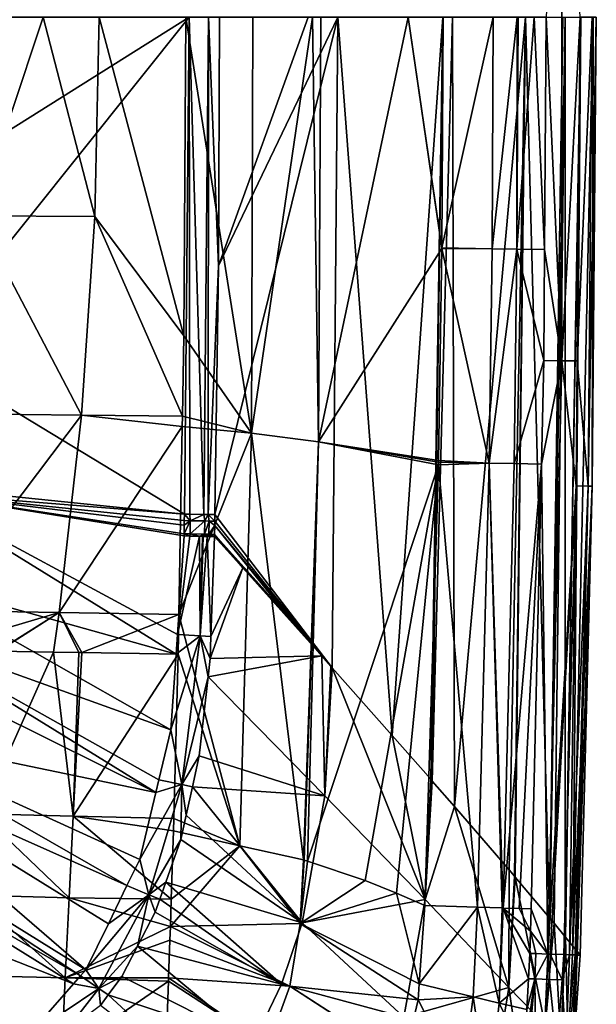
# Model space of a CAD drawing. Extents: x -850 to 850, y -400 to 400.
# Drawn here: x 700 to 850, y -256 to -1 of the extents above; entities that cross this region are included whole.
import ezdxf

# ---------------------------------------------------------------- set-up
doc = ezdxf.new("R2010")
doc.units = 0
doc.header["$MEASUREMENT"] = 0
doc.layers.add('LAYER00001', color=7, linetype='CONTINUOUS')

msp = doc.modelspace()

# ---------------------------------------------------------------- linework, layer by layer
at = {"layer": 'LAYER00001', "color": 7}
for points in [[(841.04, 89.08, 574.74), (836.95, 0, 574.75), (841.04, -89.08, 574.74)], [(841.04, -89.08, 574.74), (845.83, 0, 572.75), (841.04, 89.08, 574.74)], [(743.14, -128.84, 84.35), (674.44, -87.3, 15), (744.34, 0, 84.34)], [(744.34, 0, 84.34), (674.44, -87.3, 15), (674.86, -43.65, 15)], [(744.34, 0, 84.34), (674.86, -43.65, 15), (675, 0, 15)], [(719.89, -51.67, 515.83), (706.51, 0, 514.06), (689.23, -51.55, 511.52)], [(689.23, -51.55, 511.52), (706.51, 0, 514.06), (690.78, 0, 510.78)], [(719.89, -51.67, 515.83), (720.98, 0, 516.3), (706.51, 0, 514.06)], [(742.97, -82.61, 520.28), (720.98, 0, 516.3), (719.89, -51.67, 515.83)], [(720.98, 0, 516.3), (720.98, 0, 516.3), (719.89, -51.67, 515.83)], [(743.46, 0, 519.78), (720.98, 0, 516.3), (742.97, -82.61, 520.28)], [(743.46, 0, 519.78), (742.97, -82.61, 520.28), (760.56, -107.84, 526.51)], [(744.54, -128.86, 86.04), (743.14, -128.84, 84.35), (744.34, 0, 84.34)], [(760.56, -107.84, 526.51), (760.9, 0, 526.41), (743.46, 0, 519.78)], [(744.54, -128.86, 86.04), (744.34, 0, 84.34), (748.17, -128.93, 90.38)], [(748.17, -128.93, 90.38), (744.34, 0, 84.34), (749.37, 0, 90.37)], [(748.17, -128.93, 90.38), (749.37, 0, 90.37), (749.32, -128.95, 93.29)], [(749.32, -128.95, 93.29), (749.37, 0, 90.37), (751.97, -64.49, 97.67)], [(749.37, 0, 90.37), (752.27, 0, 97.67), (751.97, -64.49, 97.67)], [(751.06, -128.98, 97.67), (751.97, -64.49, 97.67), (782.95, 0, 212.92)], [(781.48, -168.69, 212.79), (751.06, -128.98, 97.67), (782.95, 0, 212.92)], [(752.27, 0, 97.67), (775.23, 0, 180.02), (751.97, -64.49, 97.67)], [(751.97, -64.49, 97.67), (775.23, 0, 180.02), (782.93, 0, 212.86)], [(751.97, -64.49, 97.67), (782.93, 0, 212.86), (782.95, 0, 212.92)], [(777.95, -110.1, 534.76), (776.35, 0, 532.28), (760.56, -107.84, 526.51)], [(760.56, -107.84, 526.51), (776.35, 0, 532.28), (760.9, 0, 526.41)], [(777.95, -110.1, 534.76), (778.52, 0, 533.66), (776.35, 0, 532.28)], [(777.95, -110.1, 534.76), (809.95, -60.01, 555.09), (801.21, 0, 548.11)], [(801.21, 0, 548.11), (778.52, 0, 533.66), (777.95, -110.1, 534.76)], [(781.48, -168.69, 212.79), (782.95, 0, 212.92), (797.06, -186.25, 279.05)], [(797.06, -186.25, 279.05), (782.95, 0, 212.92), (810.18, 0, 329.02)], [(797.06, -186.25, 279.05), (810.18, 0, 329.02), (807.02, -197.62, 327.13)], [(801.21, 0, 548.11), (809.95, -60.01, 555.09), (809.95, -59.81, 555.09)], [(801.21, 0, 548.11), (809.95, -59.81, 555.09), (810.28, 0, 555)], [(807.02, -197.62, 327.13), (810.18, 0, 329.02), (810.19, 0, 329.06)], [(807.02, -197.62, 327.13), (810.19, 0, 329.06), (807.42, -198.07, 329.05)], [(807.42, -198.07, 329.05), (810.19, 0, 329.06), (812.66, 0, 339.6)], [(807.42, -198.07, 329.05), (812.66, 0, 339.6), (813.22, -204.7, 357.07)], [(810.28, 0, 555), (809.95, -59.81, 555.09), (823.27, 0, 565.46)], [(823.27, 0, 565.46), (809.95, -59.81, 555.09), (822.94, -60.11, 565.55)], [(813.22, -204.7, 357.07), (812.66, 0, 339.6), (831.63, 0, 446.37)], [(813.22, -204.7, 357.07), (831.63, 0, 446.37), (827.35, -221.09, 435.73)], [(823.27, 0, 565.46), (822.94, -60.11, 565.55), (829.46, 0, 570.54)], [(829.46, 0, 570.54), (822.94, -60.11, 565.55), (829.41, -60.17, 570.82)], [(827.35, -221.09, 435.73), (831.63, 0, 446.37), (828.74, -222.74, 444.85)], [(831.63, 0, 446.37), (831.63, 0, 446.39), (828.74, -222.74, 444.85)], [(831.63, 0, 446.39), (828.95, -222.99, 446.24), (828.74, -222.74, 444.85)], [(831.63, 0, 446.39), (837.84, -233.52, 504.38), (828.95, -222.99, 446.24)], [(829.46, 0, 570.54), (829.41, -60.17, 570.82), (829.73, 0, 570.73)], [(829.73, 0, 570.73), (829.41, -60.17, 570.82), (833.84, 0, 573.57)], [(833.84, 0, 573.57), (829.41, -60.17, 570.82), (836.56, -60.23, 574.75)], [(841.27, 0, 500.65), (837.84, -233.52, 504.38), (831.63, 0, 446.39)], [(833.84, 0, 573.57), (836.56, -60.23, 574.75), (836.95, 0, 574.75)], [(841.04, -89.08, 574.74), (836.95, 0, 574.75), (836.56, -60.23, 574.75)], [(841.27, 0, 500.65), (837.96, -233.66, 505.15), (837.84, -233.52, 504.38)], [(841.89, 0, 505.14), (841.89, 0, 505.15), (837.96, -233.66, 505.15)], [(841.89, 0, 505.14), (837.96, -233.66, 505.15), (841.27, 0, 500.65)], [(841.89, 0, 505.15), (839.04, -234.95, 512.28), (837.96, -233.66, 505.15)], [(841.89, 0, 505.15), (841.95, -238.47, 534.28), (839.04, -234.95, 512.28)], [(841.04, -89.08, 574.74), (845.06, -89.13, 572.75), (845.83, 0, 572.75)], [(846.02, 0, 534.68), (841.95, -238.47, 534.28), (841.89, 0, 505.15)], [(846.02, 0, 534.68), (842.01, -238.53, 534.68), (841.95, -238.47, 534.28)], [(846.02, 0, 534.69), (843.93, -240.86, 549.26), (842.01, -238.53, 534.68)], [(846.02, 0, 534.69), (842.01, -238.53, 534.68), (846.02, 0, 534.68)], [(849.2, 0, 557.43), (848.95, -121.62, 564.25), (843.93, -240.86, 549.26)], [(849.2, 0, 557.43), (843.93, -240.86, 549.26), (846.02, 0, 534.69)], [(845.06, -89.13, 572.75), (847.85, -121.6, 568.98), (848.88, 0, 569.01)], [(845.06, -89.13, 572.75), (848.88, 0, 569.01), (845.83, 0, 572.75)], [(848.95, -121.62, 564.25), (850, 0, 564.25), (847.85, -121.6, 568.98)], [(847.85, -121.6, 568.98), (850, 0, 564.25), (848.9, 0, 568.98)], [(847.85, -121.6, 568.98), (848.9, 0, 568.98), (848.88, 0, 569.01)], [(850, 0, 564.25), (848.95, -121.62, 564.25), (849.2, 0, 557.43)], [(689.23, -51.55, 511.52), (685.06, -102.89, 511.52), (716.4, -103.19, 515.83)], [(689.23, -51.55, 511.52), (716.4, -103.19, 515.83), (719.89, -51.67, 515.83)], [(719.89, -51.67, 515.83), (716.4, -103.19, 515.83), (742.6, -103.43, 520.68)], [(719.89, -51.67, 515.83), (742.6, -103.43, 520.68), (742.97, -82.61, 520.28)], [(777.95, -110.1, 534.76), (809.07, -114.96, 555.35), (809.95, -60.01, 555.09)], [(809.95, -60.01, 555.09), (809.07, -114.96, 555.35), (822.19, -115.61, 565.64)], [(809.95, -59.81, 555.09), (809.95, -60.01, 555.09), (822.94, -60.11, 565.55)], [(822.94, -60.11, 565.55), (809.95, -60.01, 555.09), (822.19, -115.61, 565.64)], [(822.94, -60.11, 565.55), (822.19, -115.61, 565.64), (829.41, -60.17, 570.82)], [(829.41, -60.17, 570.82), (822.19, -115.61, 565.64), (828.69, -115.74, 570.85)], [(829.41, -60.17, 570.82), (828.69, -115.74, 570.85), (836.38, -89.02, 574.75)], [(836.38, -89.02, 574.75), (836.56, -60.23, 574.75), (829.41, -60.17, 570.82)], [(841.04, -89.08, 574.74), (836.56, -60.23, 574.75), (836.38, -89.02, 574.75)], [(749.32, -128.95, 93.29), (751.97, -64.49, 97.67), (751.06, -128.98, 97.67)], [(742.97, -82.61, 520.28), (742.6, -103.43, 520.68), (760.56, -107.84, 526.51)], [(673.18, -121.71, 15), (674.44, -87.3, 15), (743.14, -128.84, 84.35)], [(836.38, -89.02, 574.75), (828.69, -115.74, 570.85), (835.76, -115.87, 574.75)], [(836.38, -89.02, 574.75), (835.76, -115.87, 574.75), (841.04, -89.08, 574.74)], [(841.04, -89.08, 574.74), (835.76, -115.87, 574.75), (837.4, -242.91, 574.74)], [(841.04, -89.08, 574.74), (837.4, -242.91, 574.74), (844.78, -121.55, 572.75)], [(844.78, -121.55, 572.75), (845.06, -89.13, 572.75), (841.04, -89.08, 574.74)], [(844.78, -121.55, 572.75), (847.85, -121.6, 568.98), (845.06, -89.13, 572.75)], [(678.13, -153.83, 511.52), (716.4, -103.19, 515.83), (685.06, -102.89, 511.52)], [(710.6, -154.37, 515.83), (716.4, -103.19, 515.83), (678.13, -153.83, 511.52)], [(710.6, -154.37, 515.83), (742.55, -106.16, 520.73), (716.4, -103.19, 515.83)], [(742.55, -106.16, 520.73), (742.6, -103.43, 520.68), (716.4, -103.19, 515.83)], [(760.56, -107.84, 526.51), (742.6, -103.43, 520.68), (742.55, -106.16, 520.73)], [(741.69, -154.89, 521.66), (742.55, -106.16, 520.73), (710.6, -154.37, 515.83)], [(760.56, -107.84, 526.51), (742.55, -106.16, 520.73), (741.69, -154.89, 521.66)], [(757.48, -214.84, 530.43), (760.56, -107.84, 526.51), (741.69, -154.89, 521.66)], [(773.99, -218.51, 537.34), (760.56, -107.84, 526.51), (757.48, -214.84, 530.43)], [(773.99, -218.51, 537.34), (777.95, -110.1, 534.76), (760.56, -107.84, 526.51)], [(774.17, -218.55, 537.42), (777.95, -110.1, 534.76), (773.99, -218.51, 537.34)], [(774.17, -218.55, 537.42), (775.04, -218.85, 537.91), (777.95, -110.1, 534.76)], [(777.95, -110.1, 534.76), (775.04, -218.85, 537.91), (809.04, -116.05, 555.36)], [(777.95, -110.1, 534.76), (809.04, -116.05, 555.36), (809.06, -115.35, 555.36)], [(809.06, -115.35, 555.36), (809.07, -114.96, 555.35), (777.95, -110.1, 534.76)], [(809.04, -116.05, 555.36), (775.04, -218.85, 537.91), (790.05, -223.89, 546.45)], [(809.04, -116.05, 555.36), (790.05, -223.89, 546.45), (798.18, -227.12, 551.57)], [(798.18, -227.12, 551.57), (805.48, -230.33, 556.42), (809.04, -116.05, 555.36)], [(805.48, -230.33, 556.42), (819.13, -230.78, 565.94), (809.04, -116.05, 555.36)], [(822.19, -115.61, 565.64), (809.06, -115.35, 555.36), (809.04, -116.05, 555.36)], [(809.04, -116.05, 555.36), (819.13, -230.78, 565.94), (822.19, -115.61, 565.64)], [(822.19, -115.61, 565.64), (809.07, -114.96, 555.35), (809.06, -115.35, 555.36)], [(822.19, -115.61, 565.64), (819.13, -230.78, 565.94), (825.54, -230.98, 570.7)], [(825.82, -230.99, 570.89), (828.69, -115.74, 570.85), (822.19, -115.61, 565.64)], [(825.82, -230.99, 570.89), (822.19, -115.61, 565.64), (825.54, -230.98, 570.7)], [(825.82, -230.99, 570.89), (835.76, -115.87, 574.75), (828.69, -115.74, 570.85)], [(830.01, -231.13, 573.59), (835.76, -115.87, 574.75), (825.82, -230.99, 570.89)], [(830.01, -231.13, 573.59), (833.12, -231.24, 574.75), (835.76, -115.87, 574.75)], [(835.76, -115.87, 574.75), (833.12, -231.24, 574.75), (837.4, -242.91, 574.74)], [(673.18, -121.71, 15), (743.14, -128.84, 84.35), (672.98, -123.29, 15)], [(844.78, -121.55, 572.75), (837.4, -242.91, 574.74), (838.02, -242.93, 574.45)], [(844.78, -121.55, 572.75), (838.02, -242.93, 574.45), (841.61, -243.05, 572.75)], [(841.61, -243.05, 572.75), (843.04, -243.1, 570.87), (844.78, -121.55, 572.75)], [(844.78, -121.55, 572.75), (843.04, -243.1, 570.87), (847.85, -121.6, 568.98)], [(843.04, -243.1, 570.87), (844.55, -243.16, 568.88), (847.85, -121.6, 568.98)], [(843.93, -240.86, 549.26), (848.95, -121.62, 564.25), (845.01, -242.16, 557.41)], [(844.98, -243.17, 568.32), (847.85, -121.6, 568.98), (844.55, -243.16, 568.88)], [(845.07, -243.17, 567.87), (847.85, -121.6, 568.98), (844.98, -243.17, 568.32)], [(845.01, -242.16, 557.41), (848.95, -121.62, 564.25), (845.78, -243.2, 564.25)], [(845.07, -243.17, 567.87), (848.95, -121.62, 564.25), (847.85, -121.6, 568.98)], [(845.78, -243.2, 564.25), (848.95, -121.62, 564.25), (845.07, -243.17, 567.87)], [(672.98, -123.29, 15), (740.95, -165.2, 84.46), (670.18, -145.41, 15)], [(743.08, -131.68, 84.35), (743.03, -133.95, 84.35), (672.98, -123.29, 15)], [(672.98, -123.29, 15), (743.14, -128.84, 84.35), (743.1, -130.54, 84.35)], [(672.98, -123.29, 15), (743.1, -130.54, 84.35), (743.08, -131.68, 84.35)], [(743.03, -133.95, 84.35), (743.02, -134.52, 84.35), (672.98, -123.29, 15)], [(672.98, -123.29, 15), (743.02, -134.52, 84.35), (741.3, -160.08, 84.45)], [(672.98, -123.29, 15), (741.3, -160.08, 84.45), (740.95, -165.2, 84.46)], [(744.65, -130.57, 85.92), (743.1, -130.54, 84.35), (743.14, -128.84, 84.35)], [(743.14, -128.84, 84.35), (744.54, -128.86, 86.04), (744.65, -130.57, 85.92)], [(744.65, -130.57, 85.92), (744.54, -128.86, 86.04), (748.17, -128.93, 90.38)], [(744.65, -130.57, 85.92), (748.17, -128.93, 90.38), (748.45, -130.64, 90.92)], [(748.45, -130.64, 90.92), (748.17, -128.93, 90.38), (749.32, -128.95, 93.29)], [(748.45, -130.64, 90.92), (749.32, -128.95, 93.29), (749.53, -130.66, 93.19)], [(749.32, -128.95, 93.29), (751.06, -128.98, 97.67), (751.03, -130.69, 97.67)], [(749.53, -130.66, 93.19), (749.32, -128.95, 93.29), (751.03, -130.69, 97.67)], [(751.03, -130.69, 97.67), (751.06, -128.98, 97.67), (781.48, -168.69, 212.79)], [(743.03, -133.95, 84.35), (743.08, -131.68, 84.35), (744.65, -130.57, 85.92)], [(743.03, -133.95, 84.35), (744.65, -130.57, 85.92), (744.58, -133.98, 85.92)], [(744.65, -130.57, 85.92), (743.08, -131.68, 84.35), (743.1, -130.54, 84.35)], [(744.58, -133.98, 85.92), (744.65, -130.57, 85.92), (748.45, -130.64, 90.92)], [(744.58, -133.98, 85.92), (748.45, -130.64, 90.92), (748.38, -134.05, 90.92)], [(748.38, -134.05, 90.92), (748.45, -130.64, 90.92), (749.53, -130.66, 93.19)], [(748.38, -134.05, 90.92), (749.53, -130.66, 93.19), (749.47, -134.08, 93.19)], [(749.47, -134.08, 93.19), (749.53, -130.66, 93.19), (751.01, -131.83, 97.67)], [(749.47, -134.08, 93.19), (751.01, -131.83, 97.67), (750.96, -134.11, 97.67)], [(749.53, -130.66, 93.19), (751.03, -130.69, 97.67), (751.01, -131.83, 97.67)], [(751, -131.83, 97.67), (770.1, -155.53, 167.31), (750.96, -134.11, 97.67)], [(751, -131.83, 97.67), (750.96, -134.11, 97.67), (751.01, -131.83, 97.67)], [(751.03, -130.69, 97.67), (781.48, -168.69, 212.79), (751, -131.83, 97.67)], [(751.03, -130.69, 97.67), (751, -131.83, 97.67), (751.01, -131.83, 97.67)], [(751, -131.83, 97.67), (781.48, -168.69, 212.79), (781.11, -168.27, 211.21)], [(751, -131.83, 97.67), (781.11, -168.27, 211.21), (770.1, -155.53, 167.31)], [(744.49, -134.55, 85.99), (741.3, -160.08, 84.45), (743.02, -134.52, 84.35)], [(747.04, -134.6, 88.83), (741.3, -160.08, 84.45), (744.49, -134.55, 85.99)], [(747.04, -134.6, 88.83), (747.2, -160.42, 90.43), (741.3, -160.08, 84.45)], [(743.02, -134.52, 84.35), (743.03, -133.95, 84.35), (744.49, -134.55, 85.99)], [(744.49, -134.55, 85.99), (743.03, -133.95, 84.35), (744.58, -133.98, 85.92)], [(744.49, -134.55, 85.99), (744.58, -133.98, 85.92), (747.04, -134.6, 88.83)], [(747.04, -134.6, 88.83), (744.58, -133.98, 85.92), (748.38, -134.05, 90.92)], [(747.04, -134.6, 88.83), (748.38, -134.05, 90.92), (747.79, -134.61, 90.54)], [(747.79, -134.61, 90.54), (747.2, -160.42, 90.43), (747.04, -134.6, 88.83)], [(748.03, -134.62, 91.07), (747.2, -160.42, 90.43), (747.79, -134.61, 90.54)], [(749.05, -134.64, 93.37), (747.2, -160.42, 90.43), (748.03, -134.62, 91.07)], [(749.05, -134.64, 93.37), (750, -160.58, 97.65), (747.2, -160.42, 90.43)], [(747.79, -134.61, 90.54), (748.38, -134.05, 90.92), (748.03, -134.62, 91.07)], [(748.03, -134.62, 91.07), (748.38, -134.05, 90.92), (749.47, -134.08, 93.19)], [(748.03, -134.62, 91.07), (749.47, -134.08, 93.19), (749.05, -134.64, 93.37)], [(749.05, -134.64, 93.37), (749.47, -134.08, 93.19), (750.96, -134.11, 97.67)], [(749.05, -134.64, 93.37), (750.96, -134.11, 97.67), (750.95, -134.68, 97.67)], [(750.95, -134.68, 97.67), (750, -160.58, 97.65), (749.05, -134.64, 93.37)], [(758.29, -142.81, 123.61), (750, -160.58, 97.65), (750.95, -134.68, 97.67)], [(750.96, -134.11, 97.67), (758.29, -142.81, 123.61), (750.95, -134.68, 97.67)], [(750.96, -134.11, 97.67), (770.1, -155.53, 167.31), (758.29, -142.81, 123.61)], [(778.75, -165.61, 201.18), (749.79, -166.32, 97.65), (758.29, -142.81, 123.61)], [(758.29, -142.81, 123.61), (749.79, -166.32, 97.65), (750, -160.58, 97.65)], [(770.1, -155.53, 167.31), (778.75, -165.61, 201.18), (758.29, -142.81, 123.61)], [(670.18, -145.41, 15), (739.64, -184.75, 84.54), (666.93, -158.69, 15)], [(670.18, -145.41, 15), (740.95, -165.2, 84.46), (739.64, -184.75, 84.54)], [(678.13, -153.83, 511.52), (677.71, -164.1, 510.88), (710.6, -154.37, 515.83)], [(710.6, -154.37, 515.83), (677.71, -164.1, 510.88), (694.59, -164.39, 514.16)], [(710.6, -154.37, 515.83), (694.59, -164.39, 514.16), (694.82, -164.39, 514.21)], [(694.82, -164.39, 514.21), (709.15, -164.64, 515.9), (710.6, -154.37, 515.83)], [(715.75, -164.75, 516.68), (710.6, -154.37, 515.83), (709.15, -164.64, 515.9)], [(716.55, -164.76, 516.84), (741.69, -154.89, 521.66), (710.6, -154.37, 515.83)], [(716.55, -164.76, 516.84), (710.6, -154.37, 515.83), (715.75, -164.75, 516.68)], [(741.51, -165.19, 521.86), (741.69, -154.89, 521.66), (716.55, -164.76, 516.84)], [(757.48, -214.84, 530.43), (741.69, -154.89, 521.66), (741.51, -165.19, 521.86)], [(770.1, -155.53, 167.31), (781.11, -168.27, 211.21), (778.75, -165.61, 201.18)], [(735.71, -201.07, 84.65), (665.13, -166.05, 15), (666.93, -158.69, 15)], [(666.93, -158.69, 15), (739.64, -184.75, 84.54), (736.52, -197.71, 84.63)], [(666.93, -158.69, 15), (736.52, -197.71, 84.63), (735.71, -201.07, 84.65)], [(742.47, -198.97, 90.46), (739.63, -184.75, 84.54), (747.2, -160.42, 90.43)], [(747.2, -160.42, 90.43), (739.63, -184.75, 84.54), (740.95, -165.2, 84.46)], [(747.2, -160.42, 90.43), (740.95, -165.2, 84.46), (741.3, -160.08, 84.45)], [(747.2, -160.42, 90.43), (749.27, -171.03, 97.64), (742.47, -198.97, 90.46)], [(750, -160.58, 97.65), (749.79, -166.32, 97.65), (747.2, -160.42, 90.43)], [(747.2, -160.42, 90.43), (749.79, -166.32, 97.65), (749.27, -171.03, 97.64)], [(709.15, -164.64, 515.9), (694.82, -164.39, 514.21), (690.39, -206.57, 514.58)], [(714.27, -207.18, 517.41), (709.15, -164.64, 515.9), (690.39, -206.57, 514.58)], [(715.75, -164.75, 516.68), (709.15, -164.64, 515.9), (714.27, -207.18, 517.41)], [(714.27, -207.18, 517.41), (716.55, -164.76, 516.84), (715.75, -164.75, 516.68)], [(714.27, -207.18, 517.41), (741.51, -165.19, 521.86), (716.55, -164.76, 516.84)], [(740.36, -207.79, 523.14), (741.51, -165.19, 521.86), (714.27, -207.18, 517.41)], [(740.95, -165.2, 84.46), (739.63, -184.75, 84.54), (739.64, -184.75, 84.54)], [(740.36, -207.79, 523.14), (757.48, -214.84, 530.43), (741.51, -165.19, 521.86)], [(779.58, -201.87, 211.16), (749.27, -171.03, 97.64), (778.75, -165.61, 201.18)], [(778.75, -165.61, 201.18), (749.27, -171.03, 97.64), (749.79, -166.32, 97.65)], [(778.75, -165.61, 201.18), (781.11, -168.27, 211.21), (779.58, -201.87, 211.16)], [(735.71, -201.07, 84.65), (657.84, -184.85, 15), (665.13, -166.05, 15)], [(781.11, -168.27, 211.21), (781.48, -168.69, 212.79), (779.58, -201.87, 211.16)], [(742.47, -198.97, 90.46), (749.27, -171.03, 97.64), (746.99, -191.57, 97.61)], [(746.99, -191.57, 97.61), (749.27, -171.03, 97.64), (779.58, -201.87, 211.16)], [(779.58, -201.87, 211.16), (781.48, -168.69, 212.79), (805.59, -228.81, 327.02)], [(781.48, -168.69, 212.79), (797.06, -186.25, 279.05), (805.59, -228.81, 327.02)], [(728.23, -225.19, 84.78), (653.78, -192.05, 15), (657.84, -184.85, 15)], [(728.23, -225.19, 84.78), (657.84, -184.85, 15), (731.54, -218.42, 84.76)], [(731.54, -218.42, 84.76), (657.84, -184.85, 15), (735.71, -201.07, 84.65)], [(742.47, -198.97, 90.46), (736.52, -197.71, 84.63), (739.63, -184.75, 84.54)], [(739.63, -184.75, 84.54), (736.52, -197.71, 84.63), (739.64, -184.75, 84.54)], [(805.59, -228.81, 327.02), (797.06, -186.25, 279.05), (807.02, -197.62, 327.13)], [(717.55, -247.02, 84.84), (647.34, -203.48, 15), (653.78, -192.05, 15)], [(717.55, -247.02, 84.84), (653.78, -192.05, 15), (723.39, -235.08, 84.81)], [(723.39, -235.08, 84.81), (653.78, -192.05, 15), (728.23, -225.19, 84.78)], [(742.47, -198.97, 90.46), (746.99, -191.57, 97.61), (745.24, -199.54, 97.6)], [(746.99, -191.57, 97.61), (779.58, -201.87, 211.16), (745.24, -199.54, 97.6)], [(733.89, -227.55, 90.49), (731.55, -218.43, 84.76), (742.47, -198.97, 90.46)], [(742.47, -198.97, 90.46), (731.55, -218.43, 84.76), (735.71, -201.07, 84.65)], [(742.47, -198.97, 90.46), (742.24, -213.2, 97.58), (733.89, -227.55, 90.49)], [(742.47, -198.97, 90.46), (735.71, -201.07, 84.65), (736.52, -197.71, 84.63)], [(742.47, -198.97, 90.46), (743.61, -206.93, 97.59), (742.24, -213.2, 97.58)], [(745.24, -199.54, 97.6), (743.61, -206.93, 97.59), (742.47, -198.97, 90.46)], [(805.59, -228.81, 327.02), (807.02, -197.62, 327.13), (807.42, -198.07, 329.05)], [(807.42, -198.07, 329.05), (813.22, -204.7, 357.07), (805.59, -228.81, 327.02)], [(735.71, -201.07, 84.65), (731.55, -218.43, 84.76), (731.54, -218.42, 84.76)], [(745.24, -199.54, 97.6), (773.71, -234.84, 211.16), (743.61, -206.93, 97.59)], [(745.24, -199.54, 97.6), (779.58, -201.87, 211.16), (773.71, -234.84, 211.16)], [(716.18, -248.57, 84.84), (644.31, -207.29, 15), (647.34, -203.48, 15)], [(716.18, -248.57, 84.84), (647.34, -203.48, 15), (717.55, -247.02, 84.84)], [(779.58, -201.87, 211.16), (805.59, -228.81, 327.02), (773.71, -234.84, 211.16)], [(713.21, -228.33, 518.34), (690.39, -206.57, 514.58), (688.23, -227.63, 515.6)], [(714.27, -207.18, 517.41), (690.39, -206.57, 514.58), (713.21, -228.33, 518.34)], [(805.59, -228.81, 327.02), (813.22, -204.7, 357.07), (827.31, -251.6, 444.82)], [(827.31, -251.6, 444.82), (813.22, -204.7, 357.07), (827.35, -221.09, 435.73)], [(714.39, -250.63, 84.82), (634.76, -219.32, 15), (644.31, -207.29, 15)], [(714.39, -250.63, 84.82), (644.31, -207.29, 15), (716.18, -248.57, 84.84)], [(739.71, -228.68, 524.41), (714.27, -207.18, 517.41), (713.21, -228.33, 518.34)], [(740.28, -211.01, 523.24), (740.36, -207.79, 523.14), (714.27, -207.18, 517.41)], [(740.28, -211.01, 523.24), (714.27, -207.18, 517.41), (739.71, -228.68, 524.41)], [(740.28, -211.01, 523.24), (757.48, -214.84, 530.43), (740.36, -207.79, 523.14)], [(773.71, -234.84, 211.16), (742.24, -213.2, 97.58), (743.61, -206.93, 97.59)], [(739.71, -228.68, 524.41), (757.48, -214.84, 530.43), (740.28, -211.01, 523.24)], [(733.89, -227.55, 90.49), (742.24, -213.2, 97.58), (738.29, -224.29, 97.56)], [(773.71, -234.84, 211.16), (738.29, -224.29, 97.56), (742.24, -213.2, 97.58)], [(739.48, -235.74, 524.88), (773.12, -234.98, 537.97), (757.48, -214.84, 530.43)], [(739.48, -235.74, 524.88), (757.48, -214.84, 530.43), (739.71, -228.68, 524.41)], [(773.12, -234.98, 537.97), (773.99, -218.51, 537.34), (757.48, -214.84, 530.43)], [(702.39, -264.3, 84.75), (632.83, -221.1, 15), (634.76, -219.32, 15)], [(702.39, -264.3, 84.75), (634.76, -219.32, 15), (714.39, -250.63, 84.82)], [(731.55, -218.43, 84.76), (728.23, -225.19, 84.78), (731.54, -218.42, 84.76)], [(733.89, -227.55, 90.49), (728.23, -225.19, 84.78), (731.55, -218.43, 84.76)], [(773.12, -234.98, 537.97), (774.17, -218.55, 537.42), (773.99, -218.51, 537.34)], [(775.04, -218.85, 537.91), (774.17, -218.55, 537.42), (773.12, -234.98, 537.97)], [(773.12, -234.98, 537.97), (790.05, -223.89, 546.45), (775.04, -218.85, 537.91)], [(698.38, -268.87, 84.73), (632.83, -221.1, 15), (702.39, -264.3, 84.75)], [(827.31, -251.6, 444.82), (827.35, -221.09, 435.73), (828.74, -222.74, 444.85)], [(733.89, -227.55, 90.49), (738.29, -224.29, 97.56), (736.72, -228.71, 97.56)], [(768.34, -250.73, 211.16), (736.72, -228.71, 97.56), (738.29, -224.29, 97.56)], [(768.34, -250.73, 211.16), (738.29, -224.29, 97.56), (773.71, -234.84, 211.16)], [(773.12, -234.98, 537.97), (798.18, -227.12, 551.57), (790.05, -223.89, 546.45)], [(827.31, -251.6, 444.82), (828.74, -222.74, 444.85), (828.95, -222.99, 446.24)], [(836.64, -261.22, 504.35), (827.31, -251.6, 444.82), (828.95, -222.99, 446.24)], [(836.64, -261.22, 504.35), (828.95, -222.99, 446.24), (837.84, -233.52, 504.38)], [(733.89, -227.55, 90.49), (723.39, -235.08, 84.81), (728.23, -225.19, 84.78)], [(804.04, -250.61, 556.59), (798.18, -227.12, 551.57), (773.12, -234.98, 537.97)], [(804.04, -250.61, 556.59), (805.48, -230.33, 556.42), (798.18, -227.12, 551.57)], [(712.2, -249.12, 520.93), (688.23, -227.63, 515.6), (686.02, -248.47, 518.01)], [(713.21, -228.33, 518.34), (688.23, -227.63, 515.6), (712.2, -249.12, 520.93)], [(739.48, -235.74, 524.88), (713.21, -228.33, 518.34), (712.2, -249.12, 520.93)], [(739.71, -228.68, 524.41), (713.21, -228.33, 518.34), (739.48, -235.74, 524.88)], [(720.91, -251.84, 90.5), (717.54, -247.02, 84.85), (733.89, -227.55, 90.49)], [(733.89, -227.55, 90.49), (717.54, -247.02, 84.85), (723.39, -235.08, 84.81)], [(733.89, -227.55, 90.49), (730.95, -240.89, 97.55), (720.91, -251.84, 90.5)], [(733.89, -227.55, 90.49), (735.52, -232.09, 97.55), (730.95, -240.89, 97.55)], [(736.72, -228.71, 97.56), (735.52, -232.09, 97.55), (733.89, -227.55, 90.49)], [(735.52, -232.09, 97.55), (736.72, -228.71, 97.56), (768.34, -250.73, 211.16)], [(773.71, -234.84, 211.16), (805.59, -228.81, 327.02), (800.02, -259.26, 327.02)], [(805.59, -228.81, 327.02), (827.31, -251.6, 444.82), (800.02, -259.26, 327.02)], [(730.95, -240.89, 97.55), (735.52, -232.09, 97.55), (768.34, -250.73, 211.16)], [(805.48, -230.33, 556.42), (804.04, -250.61, 556.59), (819.13, -230.78, 565.94)], [(819.13, -230.78, 565.94), (804.04, -250.61, 556.59), (818.01, -253.98, 565.99)], [(824.77, -255.63, 570.88), (819.13, -230.78, 565.94), (818.01, -253.98, 565.99)], [(825.54, -230.98, 570.7), (819.13, -230.78, 565.94), (824.77, -255.63, 570.88)], [(824.77, -255.63, 570.88), (825.82, -230.99, 570.89), (825.54, -230.98, 570.7)], [(832.38, -249.31, 574.75), (825.82, -230.99, 570.89), (824.77, -255.63, 570.88)], [(832.38, -249.31, 574.75), (832.73, -242.75, 574.75), (825.82, -230.99, 570.89)], [(825.82, -230.99, 570.89), (832.73, -242.75, 574.75), (832.93, -237, 574.75)], [(825.82, -230.99, 570.89), (832.93, -237, 574.75), (830.01, -231.13, 573.59)], [(830.01, -231.13, 573.59), (832.93, -237, 574.75), (833.12, -231.24, 574.75)], [(837.4, -242.91, 574.74), (833.12, -231.24, 574.75), (832.93, -237, 574.75)], [(773.71, -234.84, 211.16), (800.02, -259.26, 327.02), (768.34, -250.73, 211.16)], [(836.64, -261.22, 504.35), (837.84, -233.52, 504.38), (837.96, -233.66, 505.15)], [(837.96, -233.66, 505.15), (839.04, -234.95, 512.28), (836.64, -261.22, 504.35)], [(739.48, -235.74, 524.88), (712.2, -249.12, 520.93), (739.37, -239.29, 525.11)], [(723.39, -235.08, 84.81), (717.54, -247.02, 84.85), (717.55, -247.02, 84.84)], [(739.48, -235.74, 524.88), (739.37, -239.29, 525.11), (770.46, -251.24, 538.53)], [(770.46, -251.24, 538.53), (773.12, -234.98, 537.97), (739.48, -235.74, 524.88)], [(770.46, -251.24, 538.53), (803.75, -254.75, 556.63), (773.12, -234.98, 537.97)], [(803.75, -254.75, 556.63), (804.04, -250.63, 556.59), (773.12, -234.98, 537.97)], [(773.12, -234.98, 537.97), (804.04, -250.63, 556.59), (804.04, -250.61, 556.59)], [(834.32, -242.8, 574.75), (832.93, -237, 574.75), (832.73, -242.75, 574.75)], [(837.4, -242.91, 574.74), (832.93, -237, 574.75), (834.32, -242.8, 574.75)], [(836.64, -261.22, 504.35), (839.04, -234.95, 512.28), (840.78, -265.56, 534.25)], [(839.04, -234.95, 512.28), (841.95, -238.47, 534.28), (840.78, -265.56, 534.25)], [(712.2, -249.12, 520.93), (739.02, -249.05, 526.88), (739.37, -239.29, 525.11)], [(770.46, -251.24, 538.53), (739.37, -239.29, 525.11), (739.02, -249.05, 526.88)], [(840.78, -265.56, 534.25), (841.95, -238.47, 534.28), (842.01, -238.53, 534.68)], [(840.78, -265.56, 534.25), (842.01, -238.53, 534.68), (842.68, -267.61, 549.24)], [(842.68, -267.61, 549.24), (842.01, -238.53, 534.68), (843.93, -240.86, 549.26)], [(720.91, -251.84, 90.5), (730.95, -240.89, 97.55), (726.86, -248.75, 97.54)], [(730.95, -240.89, 97.55), (761.09, -265.86, 211.15), (726.86, -248.75, 97.54)], [(768.34, -250.73, 211.16), (761.09, -265.86, 211.15), (730.95, -240.89, 97.55)], [(842.68, -267.61, 549.24), (843.93, -240.86, 549.26), (845.01, -242.16, 557.41)], [(845.01, -242.16, 557.41), (844.07, -267.94, 564.25), (842.68, -267.61, 549.24)], [(845.78, -243.2, 564.25), (844.07, -267.94, 564.25), (845.01, -242.16, 557.41)], [(834.08, -249.38, 574.98), (832.73, -242.75, 574.75), (832.38, -249.31, 574.75)], [(834.08, -249.38, 574.98), (834.32, -242.8, 574.75), (832.73, -242.75, 574.75)], [(837.4, -242.91, 574.74), (834.32, -242.8, 574.75), (834.08, -249.38, 574.98)], [(837.83, -249.52, 574.56), (837.4, -242.91, 574.74), (834.08, -249.38, 574.98)], [(838.02, -242.93, 574.45), (837.4, -242.91, 574.74), (837.83, -249.52, 574.56)], [(841.12, -249.65, 572.75), (838.02, -242.93, 574.45), (837.83, -249.52, 574.56)], [(841.61, -243.05, 572.75), (838.02, -242.93, 574.45), (841.12, -249.65, 572.75)], [(841.61, -243.05, 572.75), (841.12, -249.65, 572.75), (843.04, -243.1, 570.87)], [(843.04, -243.1, 570.87), (841.12, -249.65, 572.75), (842.05, -267.77, 571.09)], [(843.04, -243.1, 570.87), (842.05, -267.77, 571.09), (844.55, -243.16, 568.88)], [(843.87, -267.92, 567.89), (844.55, -243.16, 568.88), (842.05, -267.77, 571.09)], [(844.98, -243.17, 568.32), (844.55, -243.16, 568.88), (843.87, -267.92, 567.89)], [(843.87, -267.92, 567.89), (845.07, -243.17, 567.87), (844.98, -243.17, 568.32)], [(844.07, -267.94, 564.25), (845.07, -243.17, 567.87), (843.87, -267.92, 567.89)], [(845.78, -243.2, 564.25), (845.07, -243.17, 567.87), (844.07, -267.94, 564.25)], [(720.91, -251.84, 90.5), (716.18, -248.57, 84.84), (717.54, -247.02, 84.85)], [(717.54, -247.02, 84.85), (716.18, -248.57, 84.84), (717.55, -247.02, 84.84)], [(711.34, -269.06, 525.52), (686.02, -248.47, 518.01), (683.77, -268.66, 522.3)], [(712.2, -249.12, 520.93), (686.02, -248.47, 518.01), (711.34, -269.06, 525.52)], [(711.34, -269.06, 525.52), (738.98, -249.99, 527.05), (712.2, -249.12, 520.93)], [(711.34, -269.06, 525.52), (738.48, -263.95, 529.58), (738.98, -249.99, 527.05)], [(712.2, -249.12, 520.93), (738.98, -249.99, 527.05), (739.02, -249.05, 526.88)], [(720.91, -251.84, 90.5), (714.39, -250.63, 84.82), (716.18, -248.57, 84.84)], [(720.91, -251.84, 90.5), (726.86, -248.75, 97.54), (723.37, -253.51, 97.54)], [(726.86, -248.75, 97.54), (761.09, -265.86, 211.15), (723.37, -253.51, 97.54)], [(764.83, -266.7, 538.9), (738.98, -249.99, 527.05), (738.48, -263.95, 529.58)], [(764.83, -266.7, 538.9), (739.02, -249.05, 526.88), (738.98, -249.99, 527.05)], [(770.46, -251.24, 538.53), (739.02, -249.05, 526.88), (764.83, -266.7, 538.9)], [(824.77, -255.63, 570.88), (831.94, -257.31, 574.75), (832.38, -249.31, 574.75)], [(834.08, -249.38, 574.98), (831.29, -269.15, 574.75), (830.79, -285.14, 574.98)], [(834.5, -285.8, 574.56), (834.08, -249.38, 574.98), (830.79, -285.14, 574.98)], [(834.08, -249.38, 574.98), (831.94, -257.31, 574.75), (831.29, -269.15, 574.75)], [(832.38, -249.31, 574.75), (831.94, -257.31, 574.75), (834.08, -249.38, 574.98)], [(837.83, -249.52, 574.56), (834.08, -249.38, 574.98), (834.5, -285.8, 574.56)], [(839.79, -267.58, 572.75), (837.83, -249.52, 574.56), (834.5, -285.8, 574.56)], [(841.12, -249.65, 572.75), (837.83, -249.52, 574.56), (839.79, -267.58, 572.75)], [(841.12, -249.65, 572.75), (839.79, -267.58, 572.75), (842.05, -267.77, 571.09)], [(702.39, -264.3, 84.75), (714.39, -250.63, 84.82), (720.91, -251.84, 90.5)], [(720.91, -251.84, 90.5), (712.23, -263.06, 90.5), (702.39, -264.3, 84.75)], [(720.91, -251.84, 90.5), (721.34, -256.27, 97.54), (712.23, -263.06, 90.5)], [(723.37, -253.51, 97.54), (721.34, -256.27, 97.54), (720.91, -251.84, 90.5)], [(768.34, -250.73, 211.16), (800.02, -259.26, 327.02), (761.09, -265.86, 211.15)], [(800.04, -270.44, 556.54), (770.46, -251.24, 538.53), (764.83, -266.7, 538.9)], [(800.06, -270.36, 556.54), (803.75, -254.75, 556.63), (770.46, -251.24, 538.53)], [(800.06, -270.36, 556.54), (770.46, -251.24, 538.53), (800.04, -270.44, 556.54)], [(800.02, -259.26, 327.02), (827.31, -251.6, 444.82), (822.7, -279.98, 444.82)], [(818.01, -253.98, 565.99), (804.04, -250.63, 556.59), (803.75, -254.75, 556.63)], [(803.75, -254.75, 556.63), (804.04, -250.63, 556.59), (803.75, -254.75, 556.63)], [(804.04, -250.61, 556.59), (804.04, -250.63, 556.59), (818.01, -253.98, 565.99)], [(832.75, -288.63, 504.33), (822.7, -279.98, 444.82), (827.31, -251.6, 444.82)], [(832.75, -288.63, 504.33), (827.31, -251.6, 444.82), (836.64, -261.22, 504.35)], [(723.37, -253.51, 97.54), (751.96, -279.94, 211.15), (721.34, -256.27, 97.54)], [(723.37, -253.51, 97.54), (761.09, -265.86, 211.15), (751.96, -279.94, 211.15)], [(815, -276.96, 565.89), (803.75, -254.75, 556.63), (800.06, -270.36, 556.54)], [(800.06, -270.36, 556.54), (803.75, -254.75, 556.63), (803.75, -254.75, 556.63)], [(818.01, -253.98, 565.99), (803.75, -254.75, 556.63), (815, -276.96, 565.89)], [(822.01, -280.11, 570.74), (818.01, -253.98, 565.99), (815, -276.96, 565.89)], [(824.77, -255.63, 570.88), (818.01, -253.98, 565.99), (822.01, -280.11, 570.74)], [(822.01, -280.11, 570.74), (831.29, -269.15, 574.75), (824.77, -255.63, 570.88)], [(824.77, -255.63, 570.88), (831.29, -269.15, 574.75), (831.94, -257.31, 574.75)]]:
    msp.add_3dface(points, dxfattribs=at)

doc.saveas('drawing.dxf')
